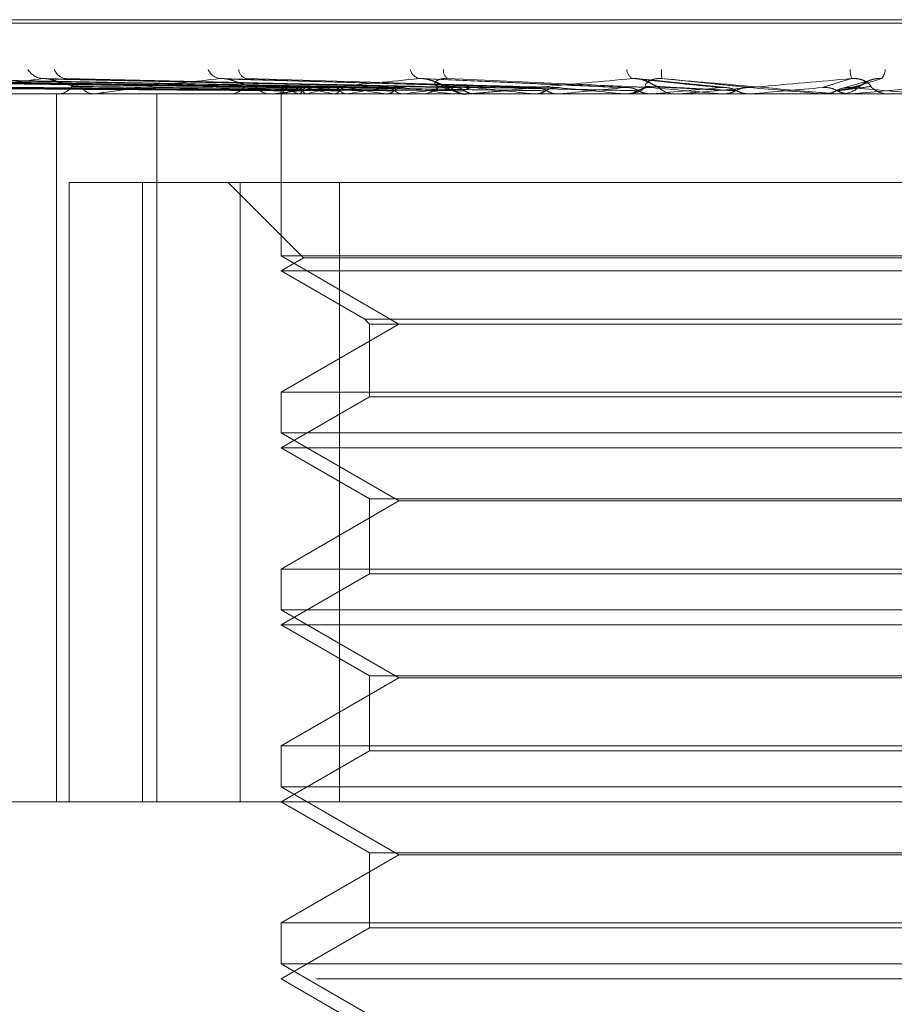
# Model space of a CAD drawing. Units: inches. Extents: x 0 to 23.4, y 0 to 16.5.
# Drawn here: x 7.2 to 7.3, y 12.7 to 12.8 of the extents above; entities that cross this region are included whole.
import ezdxf

# ---------------------------------------------------------------- set-up
doc = ezdxf.new("R2010")
doc.units = ezdxf.units.IN
doc.header["$MEASUREMENT"] = 0
doc.linetypes.add('HIDDEN', pattern=[0.07500000000000001, 0.05, -0.025])

msp = doc.modelspace()

# ---------------------------------------------------------------- linework, layer by layer
at = {"color": 7, "linetype": 'HIDDEN', "lineweight": 0}
for p, q in [((7.3370213746, 12.7767661164), (7.2309096061, 12.7767661164)), ((7.2309835895, 12.7766092897), (7.337095358, 12.7766092897)), ((7.2604535312, 12.7737422729), (7.2327273749, 12.7741283436)), ((7.2605331888, 12.773742433), (7.2327943134, 12.7741286353)), ((7.261225591, 12.773742105), (7.2345142633, 12.7741280382)), ((7.2614616866, 12.7737425972), (7.2347126577, 12.774128935)), ((7.2628215336, 12.7737419147), (7.2380904711, 12.7741276925)), ((7.2632055403, 12.7737427789), (7.238413145, 12.7741292672)), ((7.2651838519, 12.7737416794), (7.2433269304, 12.7741272655)), ((7.2657019046, 12.7737429974), (7.2437622085, 12.7741296677)), ((7.2682275512, 12.7737413545), (7.2500347923, 12.7741266771)), ((7.2758114718, 12.7737477635), (7.2666033067, 12.7741499789)), ((7.2802138274, 12.7737436698), (7.2762048135, 12.7741446756)), ((7.2718435635, 12.7737408315), (7.2579726265, 12.7741257311)), ((7.2866184612, 12.7740785127), (7.2853968584, 12.7737173974)), ((7.2857683885, 12.7734641779), (7.2889440954, 12.7737441939)), ((7.310373415, 12.7734596834), (7.2174936754, 12.7734596834)), ((7.2455191591, 12.7734641779), (7.2599264641, 12.7734641779)), ((7.2503613033, 12.7734596834), (7.2504558812, 12.7734596834)), ((7.2503763081, 12.7419636204), (7.2503763081, 12.7734596834)), ((7.2521764787, 12.7734596834), (7.2520780975, 12.7734596834)), ((7.2522559397, 12.7734641779), (7.2686558342, 12.7734641779)), ((7.2548466393, 12.7419636204), (7.2548466393, 12.7734596834)), ((7.2579696749, 12.7734596834), (7.2580787804, 12.7734596834)), ((7.2600497131, 12.7734596834), (7.2599377037, 12.7734596834)), ((7.260140123, 12.7734641779), (7.2727527503, 12.7734641779)), ((7.2603808789, 12.7736045338), (7.2603799907, 12.7734596834)), ((7.2603804348, 12.7734596834), (7.2603804348, 12.7662512578)), ((7.2604349853, 12.7734641779), (7.2604385333, 12.7734608076)), ((7.2605572405, 12.7734641779), (7.2605510161, 12.7734608076)), ((7.2611645208, 12.7734641779), (7.2611777129, 12.7734608076)), ((7.2615268678, 12.7734641779), (7.261511096, 12.7734608076)), ((7.2627194798, 12.7734641779), (7.2627418392, 12.7734608076)), ((7.2633088224, 12.7734641779), (7.2632840732, 12.7734608076)), ((7.2650436618, 12.7734641779), (7.2650743806, 12.7734608076)), ((7.2658386998, 12.7734641779), (7.2658058677, 12.7734608076)), ((7.26651894, 12.7734596834), (7.2666386297, 12.7734596834)), ((7.2680530651, 12.7734641779), (7.2680910328, 12.7734608076)), ((7.268788663, 12.7734596834), (7.2686670737, 12.7734596834)), ((7.2688867541, 12.7734641779), (7.2768870316, 12.7734641779)), ((7.2690250636, 12.7734641779), (7.2689853352, 12.7734608076)), ((7.2716389218, 12.7734641779), (7.2716827663, 12.7734608076)), ((7.2727527503, 12.7734641779), (7.2727075615, 12.7734608076)), ((7.2743479233, 12.7734641779), (7.2756716299, 12.7734641779)), ((7.2755986127, 12.7734641779), (7.2779394658, 12.7734641779)), ((7.2756716299, 12.7734641779), (7.2757197664, 12.7734608076)), ((7.2757001058, 12.7734596834), (7.2758260539, 12.7734596834)), ((7.2768870316, 12.7734641779), (7.2768380157, 12.7734608076)), ((7.2768380157, 12.7734608076), (7.2768380625, 12.7734596834)), ((7.27807748, 12.7734596834), (7.2779507054, 12.7734596834)), ((7.278179707, 12.7734641779), (7.2812784839, 12.7734641779)), ((7.2800054366, 12.7734641779), (7.2800561254, 12.7734608076)), ((7.2812784839, 12.7734641779), (7.2812274124, 12.7734608076)), ((7.2812274124, 12.7734608076), (7.2812274612, 12.7734596834)), ((7.2850784274, 12.7734641779), (7.284483707, 12.7734641779)), ((7.284483707, 12.7734641779), (7.284535116, 12.7734608076)), ((7.284535067, 12.7734596834), (7.284535116, 12.7734608076)), ((7.2851813411, 12.7734596834), (7.2853089954, 12.7734596834)), ((7.2857683885, 12.7734641779), (7.2857171073, 12.7734608076)), ((7.2857171563, 12.7734596834), (7.2857171073, 12.7734608076)), ((7.2876831102, 12.7734641779), (7.2857683885, 12.7734641779)), ((7.2875804419, 12.7734596834), (7.287453064, 12.7734596834)), ((7.2509513, 12.7419636204), (7.2509513, 12.7695226755)), ((7.2509513, 12.7695226755), (7.258559711, 12.7695226755)), ((7.2542164581, 12.7695226755), (7.2542164581, 12.7419636204)), ((7.2580182301, 12.7695226755), (7.26137882, 12.7661620856)), ((7.258559711, 12.7419636204), (7.258559711, 12.7695226755)), ((7.258559711, 12.7695226755), (7.3050301111, 12.7695226755)), ((7.262974853, 12.7695226755), (7.262974853, 12.7419636204)), ((7.3076245293, 12.7662512578), (7.2603804348, 12.7662512578)), ((7.2603804348, 12.7662512578), (7.2656247293, 12.763223463)), ((7.26137882, 12.7661620856), (7.2603804348, 12.7655856677)), ((7.282416781, 12.7661620856), (7.26137882, 12.7661620856)), ((7.3066261441, 12.7661620856), (7.282416781, 12.7661620856)), ((7.2823468038, 12.7655856677), (7.2603804348, 12.7655856677)), ((7.2603804348, 12.7655856677), (7.2641064591, 12.7634344466)), ((7.3076245293, 12.7655856677), (7.2823468038, 12.7655856677)), ((7.2656247293, 12.763223463), (7.2603804348, 12.7601956681)), ((7.2641064591, 12.7634344466), (7.303898505, 12.7634344466)), ((7.2641064591, 12.7634344466), (7.2643174427, 12.763223463)), ((7.2643174427, 12.763223463), (7.3036875214, 12.763223463)), ((7.2643174427, 12.763223463), (7.2643174427, 12.7599846845)), ((7.2603804348, 12.7601956681), (7.3075664343, 12.7601956681)), ((7.2603804348, 12.7601956681), (7.2603804348, 12.7583772421)), ((7.2643174427, 12.7599846845), (7.2603804348, 12.7577116519)), ((7.2826227502, 12.7599846845), (7.2643174427, 12.7599846845)), ((7.3036875214, 12.7599846845), (7.2826227502, 12.7599846845)), ((7.3076245293, 12.7583772421), (7.2603804348, 12.7583772421)), ((7.2603804348, 12.7583772421), (7.2656247293, 12.7553494472)), ((7.2823468038, 12.7577116519), (7.2603804348, 12.7577116519)), ((7.2603804348, 12.7577116519), (7.2643174427, 12.7554386194)), ((7.3076245293, 12.7577116519), (7.2823468038, 12.7577116519)), ((7.2656247293, 12.7553494472), (7.2603804348, 12.7523216524)), ((7.2643174427, 12.7554386194), (7.3036875214, 12.7554386194)), ((7.2643174427, 12.7554386194), (7.2643174427, 12.7521106687)), ((7.3023802348, 12.7553494472), (7.2656247293, 12.7553494472)), ((7.2603804348, 12.7523216524), (7.3075664343, 12.7523216524)), ((7.2603804348, 12.7523216524), (7.2603804348, 12.7505032263)), ((7.2643174427, 12.7521106687), (7.2603804348, 12.7498376362)), ((7.2826227502, 12.7521106687), (7.2643174427, 12.7521106687)), ((7.3036875214, 12.7521106687), (7.2826227502, 12.7521106687)), ((7.3076245293, 12.7505032263), (7.2603804348, 12.7505032263)), ((7.2603804348, 12.7505032263), (7.2656247293, 12.7474754315)), ((7.2823468038, 12.7498376362), (7.2603804348, 12.7498376362)), ((7.2603804348, 12.7498376362), (7.2643174427, 12.7475646036)), ((7.3076245293, 12.7498376362), (7.2823468038, 12.7498376362)), ((7.2656247293, 12.7474754315), (7.2603804348, 12.7444476366)), ((7.2643174427, 12.7475646036), (7.3036875214, 12.7475646036)), ((7.2643174427, 12.7475646036), (7.2643174427, 12.744236653)), ((7.3023802348, 12.7474754315), (7.2656247293, 12.7474754315)), ((7.2603804348, 12.7444476366), (7.3075664343, 12.7444476366)), ((7.2603804348, 12.7444476366), (7.2603804348, 12.7426292106)), ((7.2643174427, 12.744236653), (7.2603804348, 12.7419636204)), ((7.2826227502, 12.744236653), (7.2643174427, 12.744236653)), ((7.3036875214, 12.744236653), (7.2826227502, 12.744236653)), ((7.3076245293, 12.7426292106), (7.2603804348, 12.7426292106)), ((7.2603804348, 12.7426292106), (7.2656247293, 12.7396014157)), ((7.2139237419, 12.7419636204), (7.3228138546, 12.7419636204)), ((7.2603804348, 12.7419636204), (7.2643174427, 12.7396905879)), ((7.2656247293, 12.7396014157), (7.2603804348, 12.7365736209)), ((7.2643174427, 12.7396905879), (7.3036875214, 12.7396905879)), ((7.2643174427, 12.7396905879), (7.2643174427, 12.7363626372)), ((7.3023802348, 12.7396014157), (7.2656247293, 12.7396014157)), ((7.2603804348, 12.7365736209), (7.3075664343, 12.7365736209)), ((7.2603804348, 12.7365736209), (7.2603804348, 12.7347551948)), ((7.2643174427, 12.7363626372), (7.2603804348, 12.7340896047)), ((7.2826227502, 12.7363626372), (7.2643174427, 12.7363626372)), ((7.3036875214, 12.7363626372), (7.2826227502, 12.7363626372)), ((7.3076245293, 12.7347551948), (7.2603804348, 12.7347551948)), ((7.2603804348, 12.7347551948), (7.2656247293, 12.7317274)), ((7.361955238, 12.7340896047), (7.2060497262, 12.7340896047)), ((7.2603804348, 12.7340896047), (7.2643174427, 12.7318165721))]:
    msp.add_line(p, q, dxfattribs=at)
at = {"color": 7, "linetype": 'HIDDEN', "lineweight": 0, "flags": 128}
for points in [[(7.2812788143, 12.7737441939), (7.2816778741, 12.7737093749), (7.2820776102, 12.7736744833), (7.2824779063, 12.7736395293), (7.282878646, 12.7736045229), (7.2832797126, 12.7735694743), (7.2836809894, 12.7735343938), (7.2840823598, 12.7734992916), (7.284483707, 12.7734641779)], [(7.2523766673, 12.7734596834), (7.2526138556, 12.7734596837), (7.2539835013, 12.7734596951), (7.2546650352, 12.7734597199)]]:
    msp.add_lwpolyline(points, dxfattribs=at)
at = {"color": 7, "linetype": 'HIDDEN', "lineweight": 0}
for centre, radius, start, end in [((7.2498322071, 12.7749829029), 0.0008413781096829, 211.2205532919, 265.9572876068), ((7.2508501424, 12.7747200371), 0.0005803344341943, 197.3695085849, 263.340446998), ((7.2577669757, 12.7748266273), 0.0006892588808019, 203.9538023935, 262.2782678528), ((7.2589516911, 12.7745878418), 0.0004601477209848, 185.1186310595, 254.882493973), ((7.2666772353, 12.7746854112), 0.0005621278726597, 194.276646311, 254.541743242), ((7.268037796, 12.7744935872), 0.0004286595697861, 172.8706293381, 234.7286122324), ((7.2762986315, 12.7745850472), 0.0005262996334254, 184.1687580704, 237.0073674429), ((7.2785868388, 12.7743791962), 0.0012740086776038, 172.4410057939, 190.6559279939), ((7.287337029, 12.7746330981), 0.0016269306858353, 183.0410128664, 197.5093159274), ((7.2866336376, 12.774564356), 0.0006433357192303, 319.1565890718, 358.4352060285), ((7.2504268877, 12.7742409927), 0.0007818470687581, 272.1252055425, 325.0339070559), ((7.2521039843, 12.7742726162), 0.0008133448632699, 216.1413050266, 268.1761038576), ((7.2580638092, 12.7744029852), 0.0009434205903492, 270.9092647175, 319.7105369867), ((7.2599506631, 12.7744306536), 0.0009710566563319, 221.0516473354, 269.235328993), ((7.260591247, 12.7736032424), 0.0002091808897526, 137.6369618589, 221.6673704337), ((7.2618658246, 12.7714206721), 0.0024265836156416, 106.758616805, 122.6339668295), ((7.261883923, 12.7758147655), 0.0024582110982186, 237.384680367, 252.9831615464), ((7.2656871029, 12.7584093718), 0.0156190506278199, 100.9472476728, 105.4475695902), ((7.2658744832, 12.7895553907), 0.0163975966769306, 254.6309411817, 258.9067445364), ((7.2721568612, 12.7241273584), 0.0501239417942203, 98.1570172661, 100.1673113181), ((7.2728836637, 12.8274975104), 0.0545991451626535, 259.9017024307, 261.7442449423), ((7.2816149385, 12.6575501202), 0.1169827272592736, 96.6567797164, 97.750498802), ((7.2836850076, 12.9058877175), 0.1333429843352033, 262.3091976649, 263.2676726839), ((7.2666325468, 12.7745349142), 0.0010752479400937, 270.3241372401, 316.3647137956), ((7.2686719612, 12.7745546635), 0.0010949910149445, 224.079784943, 269.7442613994), ((7.2949937427, 12.5433295058), 0.2315952063125941, 95.7875378969, 96.4380925995), ((7.3003485931, 13.0536663155), 0.2816691022411856, 263.6153544766, 264.1498566053), ((7.315008863, 12.3482734406), 0.4272853170299338, 95.2822453688, 95.6755070073), ((7.3297918179, 13.352774651), 0.5818329820371028, 264.3741560345, 264.6628200046), ((7.2758248019, 12.7746178789), 0.0011581961054928, 270.0619356529, 314.5795431166), ((7.3517675731, 11.9570188331), 0.8198720000367582, 95.0214261732, 95.2402401397), ((7.4114882504, 14.2549204578), 1.487279543192061, 264.8075589088, 264.9281506478), ((7.2779514615, 12.7746268798), 0.0011671966616107, 225.6018914228, 269.9628821061), ((7.4827499553, 10.485910483), 2.296408644159719, 94.9529466511, 95.0332179142), ((7.2853089527, 12.7746399934), 0.0011803100152974, 270.002076058, 314.1377228581), ((7.1782367581, 11.5358710698), 1.242534878382878, 84.8882611583, 85.0352898053), ((7.287453271, 12.7746369565), 0.0011772731160697, 225.8023861768, 269.9899238081), ((7.2521764381, 12.774165075), 0.0007053916095328, 270.0032990478, 276.4713030036), ((7.2600496929, 12.7743716736), 0.0009119901852105, 270.0012686909, 275.6906176353), ((7.2687886555, 12.7745325098), 0.0010728263297799, 270.0003999423, 275.2464191266), ((7.2780774789, 12.7746245414), 0.0011648579945872, 270.0000530273, 275.0347649982), ((7.2875804415, 12.7746345838), 0.0011749003370412, 270.0000199867, 275.0131879511)]:
    msp.add_arc(centre, radius, start, end, dxfattribs=at)
for points, knots in [([(7.260436685245391, 12.77374419387912), (7.259652507974034, 12.77375514129909), (7.255731616167313, 12.77380987847502), (7.246475345886752, 12.77394144151065), (7.238007097795792, 12.77406548666654), (7.232673244870893, 12.77414361836633)], [0, 0, 0, 0, 0.0846963374235446, 0.4234822757478237, 0.9999999999999999, 0.9999999999999999, 0.9999999999999999, 0.9999999999999999]), ([(7.260558957019743, 12.77374419387912), (7.259775639055026, 12.77375514129909), (7.255859043787467, 12.77380987847502), (7.246607838216324, 12.77394144151065), (7.238136238012562, 12.77406548666654), (7.232800273709196, 12.77414361836633)], [0, 0, 0, 0, 0.0846963374234864, 0.4234822757477952, 1, 1, 1, 1]), ([(7.261166142767997, 12.77374419387912), (7.260409448399744, 12.77375514129909), (7.256625971299538, 12.77380987847502), (7.247699182034482, 12.77394144151065), (7.239540350606134, 12.77406548666654), (7.234401388401626, 12.77414361836633)], [0, 0, 0, 0, 0.0846963374235247, 0.423482275747777, 1, 1, 1, 1]), ([(7.261528538870557, 12.77374419387912), (7.260774391364638, 12.77375514129909), (7.257003648593803, 12.77380987847502), (7.248091870405196, 12.77394144151065), (7.239923103792535, 12.77406548666654), (7.234777883763345, 12.77414361836633)], [0, 0, 0, 0, 0.084696337423542, 0.4234822757477594, 0.9999999999999999, 0.9999999999999999, 0.9999999999999999, 0.9999999999999999]), ([(7.262720965092111, 12.77374419387912), (7.262019102532979, 12.77375514129909), (7.258509784859444, 12.77380987847502), (7.250235114032451, 12.77394144151065), (7.242680580692167, 12.77406548666654), (7.237922244691557, 12.77414361836633)], [0, 0, 0, 0, 0.0846963374234194, 0.4234822757478146, 0.9999999999999999, 0.9999999999999999, 0.9999999999999999, 0.9999999999999999]), ([(7.263310387583518, 12.77374419387912), (7.262612667392172, 12.77375514129909), (7.25912406158637, 12.77380987847502), (7.250873805663454, 12.77394144151065), (7.243303113150787, 12.77406548666654), (7.238534599053368, 12.77414361836633)], [0, 0, 0, 0, 0.0846963374235751, 0.4234822757477553, 1, 1, 1, 1]), ([(7.265044956887897, 12.77374419387912), (7.264423293279455, 12.77375514129909), (7.26131497091675, 12.77380987847502), (7.253991486690952, 12.77394144151064), (7.247314291956791, 12.77406548666654), (7.243108560820865, 12.77414361836633)], [0, 0, 0, 0, 0.0846963374235195, 0.4234822757477824, 1, 1, 1, 1]), ([(7.265840102503585, 12.77374419387912), (7.265224027052422, 12.77375514129909), (7.262143645514953, 12.77380987847502), (7.254853097602599, 12.77394144151065), (7.248154103742587, 12.77406548666654), (7.243934642100663, 12.77414361836633)], [0, 0, 0, 0, 0.0846963374234938, 0.4234822757477683, 1, 1, 1, 1]), ([(7.249772889811823, 12.77414361836633), (7.24883559280708, 12.77402075272229), (7.247263012440255, 12.77381461091388), (7.245859007988781, 12.77359119285229), (7.245443288075516, 12.77349036286334), (7.245436143752894, 12.77347071754427), (7.245465998722698, 12.77346504944041), (7.245502840672041, 12.7734644454162), (7.245519159120544, 12.77346417787504)], [0, 0, 0, 0, 0.527318879874206, 0.8847263069757199, 0.9590362595961701, 0.9800473728111357, 0.9911623590751771, 1, 1, 1, 1]), ([(7.250034664454646, 12.77412535087522), (7.249975978503182, 12.7741355610757), (7.249876393826941, 12.7741528868493), (7.249803022782639, 12.77414631668607), (7.249772889811777, 12.77414361836633)], [0, 0, 0, 0, 0.5893070468255645, 1, 1, 1, 1]), ([(7.268054123036747, 12.77374419387912), (7.267535126921533, 12.77375514129909), (7.264940142738503, 12.77380987847502), (7.258832534914968, 12.77394144151064), (7.253274010001889, 12.77406548666654), (7.249772889811823, 12.77414361836633)], [0, 0, 0, 0, 0.0846963374235353, 0.4234822757477474, 1, 1, 1, 1]), ([(7.269026253142432, 12.77374419387912), (7.268514089003425, 12.77375514129909), (7.265953264748904, 12.77380987847502), (7.259885924244014, 12.77394144151065), (7.254300748128812, 12.77406548666654), (7.25078284127982, 12.77414361836633)], [0, 0, 0, 0, 0.0846963374234994, 0.4234822757477591, 1, 1, 1, 1]), ([(7.257674365450958, 12.77414361836633), (7.256555820919493, 12.77402075272229), (7.254679146652213, 12.77381461091388), (7.252893079489192, 12.77359119285229), (7.252266855928985, 12.77349036286334), (7.252205793643301, 12.77347071754427), (7.252214515399895, 12.77346504944041), (7.252243223816979, 12.7734644454162), (7.252255939670351, 12.77346417787504)], [0, 0, 0, 0, 0.5273188798739863, 0.8847263069756538, 0.9590362595960351, 0.9800473728107558, 0.9911623590751355, 1, 1, 1, 1]), ([(7.257972524360435, 12.77412477621143), (7.257907966471376, 12.77413527868748), (7.257799546353816, 12.77415291680584), (7.257710421589462, 12.77414629661689), (7.257674365450924, 12.77414361836633)], [0, 0, 0, 0, 0.5954419761876059, 1, 1, 1, 1]), ([(7.271639704433734, 12.77374419387912), (7.271242133683586, 12.77375514129909), (7.269254277169773, 12.77380987847501), (7.264583290608462, 12.77394144151064), (7.260344335089415, 12.77406548666654), (7.257674365450958, 12.77414361836633)], [0, 0, 0, 0, 0.0846963374234791, 0.4234822757477845, 1, 1, 1, 1]), ([(7.272753683714539, 12.77374419387912), (7.272363941834102, 12.77375514129909), (7.270415229723254, 12.77380987847502), (7.265790386119973, 12.77394144151065), (7.261520890566417, 12.77406548666655), (7.258831684829699, 12.77414361836633)], [0, 0, 0, 0, 0.0846963374234737, 0.4234822757477595, 0.9999999999999999, 0.9999999999999999, 0.9999999999999999, 0.9999999999999999]), ([(7.266527407821581, 12.77414361836633), (7.265268042877103, 12.77402075272229), (7.263155102607019, 12.77381461091388), (7.261051525853251, 12.77359119285229), (7.260237431997201, 12.77349036286334), (7.260124658698545, 12.77347071754427), (7.260111932014926, 12.77346504944041), (7.260131469302759, 12.7734644454162), (7.260140122976927, 12.77346417787504)], [0, 0, 0, 0, 0.527318879874063, 0.8847263069755162, 0.9590362595961124, 0.9800473728109492, 0.9911623590752802, 1, 1, 1, 1]), ([(7.267885350540251, 12.77379292275591), (7.267778562898943, 12.77381266405816), (7.26763316783376, 12.77383954252361), (7.267318460759485, 12.77397544657071), (7.267091786177555, 12.77406467058265), (7.266857178577426, 12.77412831888605), (7.266671020736895, 12.7741522871321), (7.266568000441767, 12.77414606861891), (7.266527407821559, 12.77414361836633)], [0, 0, 0, 0, 0.4235571565785319, 0.576687710631967, 0.7311347586954305, 0.8323151788316314, 0.9339279095250129, 1, 1, 1, 1]), ([(7.275672108825035, 12.77374419387912), (7.275410332682722, 12.77375514129909), (7.274101450151839, 12.77380987847501), (7.271035906477217, 12.77394144151064), (7.268269727249155, 12.77406548666654), (7.266527407821581, 12.77414361836633)], [0, 0, 0, 0, 0.0846963374234646, 0.4234822757477786, 1, 1, 1, 1]), ([(7.266573763698434, 12.77414311209471), (7.266595879631489, 12.77414509659723), (7.266659478836117, 12.77415080346845), (7.266757478230959, 12.77414533652286), (7.266825350977403, 12.77412731238124), (7.266830805069548, 12.77412586400418)], [0, 0, 0, 0, 0.3289887497987396, 0.9460791351375456, 1, 1, 1, 1]), ([(7.267410754246069, 12.77379292275592), (7.267326309930939, 12.77381266405816), (7.267211336076733, 12.77383954252361), (7.267230618452226, 12.77397544657072), (7.267316719212004, 12.77406467058266), (7.267472659116924, 12.77412831888606), (7.267633909494318, 12.77415228713211), (7.267746071777124, 12.77414606861892), (7.267790266573323, 12.77414361836633)], [0, 0, 0, 0, 0.4235571565783085, 0.5766877106320452, 0.7311347586954539, 0.8323151788314125, 0.9339279095258067, 1, 1, 1, 1]), ([(7.276887675167306, 12.77374419387912), (7.27663444183246, 12.77375514129909), (7.275368273398288, 12.77380987847502), (7.272353080594351, 12.77394144151065), (7.269553576295813, 12.77406548666654), (7.26779026657335, 12.77414361836633)], [0, 0, 0, 0, 0.0846963374234623, 0.423482275747765, 1, 1, 1, 1]), ([(7.276012044906036, 12.77414361836633), (7.27465737627888, 12.77402075272229), (7.272384537172559, 12.77381461091388), (7.270039479572772, 12.77359119285229), (7.269066938893905, 12.77349036286334), (7.268906530503133, 12.77347071754427), (7.2688728153548, 12.77346504944041), (7.268882475384896, 12.7734644454162), (7.26888675411353, 12.77346417787504)], [0, 0, 0, 0, 0.5273188798740479, 0.8847263069757347, 0.9590362595959454, 0.9800473728110396, 0.9911623590753103, 1, 1, 1, 1]), ([(7.277134844322275, 12.77379292275591), (7.277081538071849, 12.77381266405816), (7.277008959769151, 12.77383954252361), (7.276769771558895, 12.77397544657071), (7.276575383086271, 12.77406467058265), (7.276353732590716, 12.77412831888605), (7.276166370929857, 12.7741522871321), (7.276055665618406, 12.77414606861891), (7.276012044906028, 12.77414361836633)], [0, 0, 0, 0, 0.4235571565789129, 0.5766877106332923, 0.7311347586959328, 0.8323151788322142, 0.9339279095241871, 1, 1, 1, 1]), ([(7.280005594609621, 12.77374419387912), (7.279889074346976, 12.77375514129909), (7.279306472223949, 12.77380987847501), (7.277957168171619, 12.77394144151064), (7.276763742159047, 12.77406548666654), (7.276012044906036, 12.77414361836633)], [0, 0, 0, 0, 0.0846963374235182, 0.4234822757477525, 1, 1, 1, 1]), ([(7.276637738310386, 12.77379292275592), (7.276607835111997, 12.77381266405816), (7.276567120873667, 12.77383954252361), (7.276677762962175, 12.77397544657071), (7.276810984512299, 12.77406467058266), (7.276998404873524, 12.77412831888606), (7.277174928720883, 12.77415228713211), (7.277289611922691, 12.77414606861892), (7.277334800025185, 12.77414361836633)], [0, 0, 0, 0, 0.4235571565779664, 0.5766877106327808, 0.7311347586960314, 0.8323151788329403, 0.9339279095262965, 1, 1, 1, 1]), ([(7.281278814278619, 12.77374419387912), (7.281171242001879, 12.77375514129909), (7.280633379870563, 12.77380987847502), (7.27933681478992, 12.77394144151065), (7.278108483125781, 12.77406548666654), (7.277334800025199, 12.77414361836633)], [0, 0, 0, 0, 0.0846963374235286, 0.4234822757477913, 1, 1, 1, 1]), ([(7.277334800025199, 12.77414361836633), (7.278740027178179, 12.77402075272229), (7.281097692486533, 12.77381461091388), (7.283644156746149, 12.7735911928523), (7.284787014166557, 12.77349036286335), (7.285007522461379, 12.77347071754428), (7.285070209785173, 12.77346504944042), (7.285075904902627, 12.77346444541621), (7.285078427447782, 12.77346417787504)], [0, 0, 0, 0, 0.5273188798739873, 0.8847263069758692, 0.9590362595960327, 0.9800473728111004, 0.991162359075166, 1, 1, 1, 1]), ([(7.285785477208113, 12.77414361836633), (7.284384466152018, 12.77402075272229), (7.282033874536586, 12.77381461091388), (7.279532092582424, 12.77359119285229), (7.278436255234808, 12.77349036286334), (7.278234009329104, 12.77347071754427), (7.278180524269357, 12.77346504944041), (7.27817995790306, 12.7734644454162), (7.278179707041761, 12.77346417787504)], [0, 0, 0, 0, 0.5273188798744117, 0.8847263069757617, 0.9590362595960491, 0.9800473728109954, 0.9911623590750805, 1, 1, 1, 1]), ([(7.284483538320444, 12.77374419387912), (7.284516485283352, 12.77375514129909), (7.284681220326866, 12.77380987847501), (7.28509692326085, 12.77394144151064), (7.28551938398931, 12.77406548666654), (7.285785477208113, 12.77414361836633)], [0, 0, 0, 0, 0.0846963374234638, 0.4234822757477196, 1, 1, 1, 1]), ([(7.285768393839994, 12.77374419387912), (7.285810370563718, 12.77375514129909), (7.286020254474066, 12.77380987847502), (7.286489178356899, 12.77394144151065), (7.286876414433889, 12.77406548666654), (7.287120320878258, 12.77414361836633)], [0, 0, 0, 0, 0.0846963374234738, 0.4234822757478042, 1, 1, 1, 1]), ([(7.286632552425588, 12.77379292275591), (7.286634654192821, 12.77381266405816), (7.286637515821567, 12.77383954252361), (7.286482491360458, 12.77397544657071), (7.286327414703017, 12.77406467058265), (7.286126732338441, 12.77412831888605), (7.28594493859584, 12.7741522871321), (7.285830549446465, 12.77414606861891), (7.285785477208116, 12.77414361836633)], [0, 0, 0, 0, 0.4235571565783779, 0.576687710631795, 0.7311347586946184, 0.8323151788316127, 0.9339279095242886, 1, 1, 1, 1]), ([(7.286130903402466, 12.77379292275592), (7.286156622100314, 12.77381266405816), (7.286191638996504, 12.77383954252361), (7.286389641904689, 12.77397544657072), (7.286565169271226, 12.77406467058266), (7.286777296228582, 12.77412831888606), (7.286962713514137, 12.77415228713211), (7.287075772685229, 12.77414606861892), (7.287120320878259, 12.77414361836633)], [0, 0, 0, 0, 0.4235571565785545, 0.5766877106323796, 0.7311347586954591, 0.8323151788332936, 0.9339279095256716, 1, 1, 1, 1]), ([(7.260484712923793, 12.77360421912006), (7.259700411355781, 12.77360969419758), (7.255778902646901, 12.77363706959122), (7.247018551146444, 12.77369930786441), (7.239041186612227, 12.77375757571978), (7.234201877008829, 12.77379292275587)], [0, 0, 0, 0, 0.0895371415801345, 0.447685807086759, 1, 1, 1, 1]), ([(7.260489351851168, 12.77360421912006), (7.259706054226722, 12.77360969419758), (7.255789565236785, 12.77363706959122), (7.247042249348584, 12.77369930786441), (7.239079848209339, 12.77375757571978), (7.234249615852022, 12.77379292275587)], [0, 0, 0, 0, 0.0895371415801944, 0.4476858070867157, 0.9999999999999999, 0.9999999999999999, 0.9999999999999999, 0.9999999999999999]), ([(7.261330067447946, 12.77360421912006), (7.260573108638513, 12.77360969419758), (7.256788313752822, 12.77363706959122), (7.248331548568207, 12.77369930786441), (7.24062754337811, 12.77375757571978), (7.235954061786391, 12.77379292275587)], [0, 0, 0, 0, 0.0895371415802457, 0.447685807086705, 0.9999999999999999, 0.9999999999999999, 0.9999999999999999, 0.9999999999999999]), ([(7.261343816567149, 12.77360421912006), (7.260589833303278, 12.77360969419758), (7.256819916148692, 12.77363706959122), (7.248401786659859, 12.77369930786441), (7.240742130838587, 12.77375757571978), (7.236095552909796, 12.77379292275587)], [0, 0, 0, 0, 0.089537141580148, 0.4476858070867228, 1, 1, 1, 1]), ([(7.262994862108574, 12.77360421912006), (7.262292604521331, 12.77360969419758), (7.258781315807184, 12.77363706959122), (7.25093378646607, 12.77369930786441), (7.243781583440249, 12.77375757571978), (7.239442841661575, 12.77379292275587)], [0, 0, 0, 0, 0.0895371415801461, 0.4476858070866964, 1, 1, 1, 1]), ([(7.263017224490616, 12.77360421912006), (7.262319806506961, 12.77360969419758), (7.258832715816116, 12.77363706959122), (7.251048025859594, 12.77369930786441), (7.243967955274721, 12.77375757571978), (7.239672971207342, 12.77379292275587)], [0, 0, 0, 0, 0.0895371415802197, 0.4476858070867696, 0.9999999999999999, 0.9999999999999999, 0.9999999999999999, 0.9999999999999999]), ([(7.26541892688906, 12.77360421912006), (7.264796751942924, 12.77360969419758), (7.261685876523023, 12.77363706959122), (7.254731213182338, 12.77369930786441), (7.248389311573033, 12.77375757571979), (7.244542123039764, 12.77379292275587)], [0, 0, 0, 0, 0.0895371415801362, 0.4476858070867161, 1, 1, 1, 1]), ([(7.26544909429919, 12.77360421912006), (7.264833448098785, 12.77360969419758), (7.261755216414773, 12.77363706959122), (7.254885324968409, 12.7736993078644), (7.248640731817813, 12.77375757571978), (7.244852573526512, 12.77379292275587)], [0, 0, 0, 0, 0.0895371415802307, 0.4476858070866904, 1, 1, 1, 1]), ([(7.251447155544122, 12.77379292275591), (7.251247088375946, 12.77381230001193), (7.250974690010351, 12.77383868281585), (7.250543730389684, 12.77397652525367), (7.250281931763754, 12.77406106817723), (7.250101801308904, 12.77411666627713), (7.250038644606919, 12.77412483601609), (7.250034664454646, 12.77412535087522)], [0, 0, 0, 0, 0.5047632291043246, 0.6872525855901671, 0.8713108395840566, 0.9918899746474239, 1, 1, 1, 1]), ([(7.268514649772405, 12.77360421912006), (7.26799504449099, 12.77360969419758), (7.265397017508318, 12.77363706959122), (7.259586579821388, 12.77369930786441), (7.254284192476418, 12.77375757571978), (7.2510676046059, 12.77379292275587)], [0, 0, 0, 0, 0.0895371415801354, 0.4476858070867062, 1, 1, 1, 1]), ([(7.268551531881816, 12.77360421912006), (7.268039908522396, 12.77360969419758), (7.265481791158533, 12.77363706959122), (7.25977499399852, 12.7736993078644), (7.254591574148791, 12.77375757571978), (7.251447155544167, 12.77379292275587)], [0, 0, 0, 0, 0.0895371415802247, 0.4476858070867714, 1, 1, 1, 1]), ([(7.259218371884126, 12.77379292275591), (7.259062141843271, 12.77381228562407), (7.258849429241931, 12.77383864883841), (7.258469622367623, 12.77397656788546), (7.258221161200847, 12.77406092580267), (7.258042842456575, 12.77411635322348), (7.257975317353775, 12.77412444165532), (7.257972524360435, 12.77412477621143)], [0, 0, 0, 0, 0.5062350584200808, 0.6892565320819821, 0.873851477968727, 0.9947822073956691, 1, 1, 1, 1]), ([(7.272170143267767, 12.77360421912006), (7.271771887539763, 12.77360969419758), (7.269780608458564, 12.77363706959122), (7.265324400782354, 12.77369930786441), (7.261253169795603, 12.77375757571979), (7.258783438454214, 12.77379292275587)], [0, 0, 0, 0, 0.0895371415801861, 0.4476858070867047, 1, 1, 1, 1]), ([(7.272212407060932, 12.77360421912006), (7.271823297943727, 12.77360969419758), (7.269877751926658, 12.77363706959121), (7.265540307571273, 12.77369930786441), (7.261605403321052, 12.77375757571978), (7.25921837188418, 12.77379292275587)], [0, 0, 0, 0, 0.0895371415801891, 0.4476858070867696, 1, 1, 1, 1]), ([(7.260489351851168, 12.77360421912006), (7.260485613351622, 12.7736256523736), (7.260471612424962, 12.77370592131768), (7.260452971824761, 12.77375507679096), (7.260440181332481, 12.77374653001164), (7.260436685245391, 12.77374419387912)], [0, 0, 0, 0, 0.2093091832017662, 0.7838766564341418, 1, 1, 1, 1]), ([(7.260533247868483, 12.77373234500868), (7.260535875534991, 12.7737383909878), (7.260543802869515, 12.77375663093524), (7.260552885200747, 12.77374917703901), (7.260558957019743, 12.77374419387912)], [0, 0, 0, 0, 0.3314691085504879, 1, 1, 1, 1]), ([(7.261343816567149, 12.77360421912006), (7.261332019764209, 12.7736256523736), (7.261287839961379, 12.77370592131767), (7.261225799622751, 12.77375507679096), (7.261178948744932, 12.77374653001164), (7.261166142767997, 12.77374419387912)], [0, 0, 0, 0, 0.2093091832049765, 0.7838766564360357, 1, 1, 1, 1]), ([(7.261330067447946, 12.77360421912006), (7.261342554780894, 12.7736256523736), (7.261389320664018, 12.77370592131768), (7.261457907770654, 12.77375507679097), (7.261513377155445, 12.77374653001164), (7.261528538870557, 12.77374419387912)], [0, 0, 0, 0, 0.2093091832030496, 0.7838766564355677, 1, 1, 1, 1]), ([(7.263017224490616, 12.77360421912006), (7.262997795751477, 12.7736256523736), (7.262925033845661, 12.77370592131767), (7.262821836068079, 12.77375507679097), (7.262742618117519, 12.77374653001164), (7.262720965092112, 12.77374419387912)], [0, 0, 0, 0, 0.2093091832044977, 0.7838766564361995, 1, 1, 1, 1]), ([(7.262994862108574, 12.77360421912006), (7.263014930526758, 12.7736256523736), (7.263090088072667, 12.77370592131768), (7.263199350511107, 12.77375507679096), (7.263286552297629, 12.77374653001164), (7.263310387583519, 12.77374419387912)], [0, 0, 0, 0, 0.2093091832032843, 0.7838766564339161, 1, 1, 1, 1]), ([(7.26544909429919, 12.77360421912006), (7.265422735829106, 12.7736256523736), (7.265324021625163, 12.77370592131768), (7.265183396245188, 12.77375507679097), (7.265074674365021, 12.77374653001164), (7.265044956887897, 12.77374419387912)], [0, 0, 0, 0, 0.2093091832037248, 0.7838766564363142, 1, 1, 1, 1]), ([(7.26541892688906, 12.77360421912006), (7.265445851067559, 12.7736256523736), (7.265546683886725, 12.77370592131768), (7.265692672627758, 12.77375507679096), (7.265808455116251, 12.77374653001164), (7.265840102503585, 12.77374419387912)], [0, 0, 0, 0, 0.2093091832046775, 0.7838766564344724, 1, 1, 1, 1]), ([(7.266830805069548, 12.77412586400418), (7.266897684855437, 12.77411030489178), (7.267049071798103, 12.77407508578296), (7.26731140310266, 12.77396314255869), (7.267682288045505, 12.77376631408836), (7.268070718617407, 12.77357428769611), (7.268480441716101, 12.77342366091967), (7.268679367585111, 12.77346174564408), (7.268684970909277, 12.77346281841083)], [0, 0, 0, 0, 0.0910148122481216, 0.2060182158172739, 0.3739801263873601, 0.7195532845686674, 0.9921004047099495, 1, 1, 1, 1]), ([(7.276253288315938, 12.77360421912006), (7.275990776140998, 12.77360969419758), (7.274678214975502, 12.77363706959122), (7.271737296265947, 12.77369930786441), (7.26904436653277, 12.77375757571979), (7.267410754246012, 12.77379292275587)], [0, 0, 0, 0, 0.0895371415801504, 0.4476858070866744, 1, 1, 1, 1]), ([(7.276299406269255, 12.77360421912006), (7.276046874811573, 12.77360969419758), (7.274784217243414, 12.77363706959121), (7.271972892232777, 12.77369930786441), (7.269428721273954, 12.77375757571978), (7.267885350540308, 12.77379292275587)], [0, 0, 0, 0, 0.0895371415801918, 0.447685807086727, 1, 1, 1, 1]), ([(7.268551531881815, 12.77360421912006), (7.268519196344571, 12.7736256523736), (7.268398097631028, 12.77370592131767), (7.268225127216287, 12.77375507679097), (7.268090830898536, 12.77374653001164), (7.268054123036747, 12.77374419387912)], [0, 0, 0, 0, 0.2093091832049294, 0.7838766564365407, 1, 1, 1, 1]), ([(7.268514649772405, 12.77360421912006), (7.268547456601258, 12.7736256523736), (7.268670320332874, 12.77370592131768), (7.268847758963036, 12.77375507679097), (7.268987937472692, 12.77374653001164), (7.269026253142432, 12.77374419387912)], [0, 0, 0, 0, 0.209309183202036, 0.7838766564321284, 1, 1, 1, 1]), ([(7.272212407060932, 12.77360421912006), (7.272175317617049, 12.77362633209483), (7.272059168654316, 12.77369558088405), (7.271929575864568, 12.77371564863403), (7.271841365489178, 12.77372930821928)], [0, 0, 0, 0, 0.3193265183876395, 1, 1, 1, 1]), ([(7.272170143267767, 12.77360421912006), (7.272207647022705, 12.7736256523736), (7.272348101051397, 12.77370592131768), (7.272550576476277, 12.77375507679097), (7.272710084590527, 12.77374653001164), (7.272753683714539, 12.77374419387912)], [0, 0, 0, 0, 0.2093091832061272, 0.7838766564360713, 1, 1, 1, 1]), ([(7.276299406269255, 12.77360421912006), (7.276258796456645, 12.7736256523736), (7.276106710037691, 12.77370592131767), (7.275888747442464, 12.77375507679096), (7.275718612603178, 12.77374653001163), (7.275672108825035, 12.77374419387912)], [0, 0, 0, 0, 0.2093091832020251, 0.7838766564328736, 1, 1, 1, 1]), ([(7.276253288315938, 12.77360421912006), (7.276294133513538, 12.7736256523736), (7.276447101464759, 12.77370592131768), (7.276667295694958, 12.77375507679097), (7.276840368374958, 12.77374653001164), (7.276887675167306, 12.77374419387912)], [0, 0, 0, 0, 0.2093091832049642, 0.7838766564349681, 1, 1, 1, 1]), ([(7.280616509416341, 12.77360421912006), (7.280499228668438, 12.77360969419758), (7.279912824798998, 12.77363706959122), (7.278593487520771, 12.77369930786441), (7.277376188538079, 12.77375757571979), (7.276637738310327, 12.77379292275587)], [0, 0, 0, 0, 0.08953714158014, 0.4476858070867279, 1, 1, 1, 1]), ([(7.280664814706818, 12.77360421912006), (7.280557988053505, 12.77360969419758), (7.280023854668606, 12.77363706959121), (7.278840257613415, 12.77369930786441), (7.277778772913219, 12.77375757571978), (7.277134844322331, 12.77379292275587)], [0, 0, 0, 0, 0.0895371415801293, 0.4476858070867396, 0.9999999999999999, 0.9999999999999999, 0.9999999999999999, 0.9999999999999999]), ([(7.280664814706818, 12.77360421912006), (7.280622206739871, 12.7736256523736), (7.280462637101518, 12.77370592131767), (7.280233653495201, 12.77375507679096), (7.280054549869511, 12.77374653001163), (7.280005594609621, 12.77374419387912)], [0, 0, 0, 0, 0.2093091832041806, 0.7838766564355026, 0.9999999999999999, 0.9999999999999999, 0.9999999999999999, 0.9999999999999999]), ([(7.280616509416341, 12.77360421912006), (7.280659219804742, 12.7736256523736), (7.280819173018179, 12.77370592131768), (7.281049127660507, 12.77375507679097), (7.281229509608669, 12.77374653001164), (7.281278814278619, 12.77374419387912)], [0, 0, 0, 0, 0.2093091832029441, 0.7838766564337145, 1, 1, 1, 1]), ([(7.285150855138728, 12.77360421912006), (7.285107788980385, 12.7736256523736), (7.284946503385121, 12.77370592131767), (7.284714774831853, 12.77375507679096), (7.284533175691439, 12.77374653001163), (7.284483538320444, 12.77374419387912)], [0, 0, 0, 0, 0.209309183202139, 0.7838766564328764, 1, 1, 1, 1]), ([(7.28510210839015, 12.77360421912006), (7.285134297901084, 12.77360969419758), (7.28529524549141, 12.77363706959122), (7.285645173931234, 12.77369930786441), (7.285947502055905, 12.77375757571979), (7.286130903402405, 12.77379292275587)], [0, 0, 0, 0, 0.0895371415802051, 0.4476858070867139, 0.9999999999999999, 0.9999999999999999, 0.9999999999999999, 0.9999999999999999]), ([(7.28510210839015, 12.77360421912006), (7.285145140304635, 12.7736256523736), (7.285306297654399, 12.77370592131768), (7.285537701548943, 12.77375507679097), (7.285718873291676, 12.77374653001164), (7.285768393839996, 12.77374419387912)], [0, 0, 0, 0, 0.2093091832019383, 0.7838766564313243, 1, 1, 1, 1]), ([(7.285150855138729, 12.77360421912006), (7.28519359428337, 12.77360969419757), (7.285407290053917, 12.77363706959122), (7.285894199235595, 12.7736993078644), (7.286353765616763, 12.77375757571978), (7.286632552425646, 12.77379292275587)], [0, 0, 0, 0, 0.0895371415801704, 0.4476858070866964, 0.9999999999999999, 0.9999999999999999, 0.9999999999999999, 0.9999999999999999]), ([(7.260544720688564, 12.77345995171825), (7.25976273075992, 12.77345990532969), (7.257167109254543, 12.77345975135437), (7.254571397813167, 12.77345971157216), (7.252757703395697, 12.77345968377525)], [0, 0, 0, 0, 0.3012727113804542, 1, 1, 1, 1]), ([(7.261181448704633, 12.77345995171825), (7.260421223706415, 12.77345990629576), (7.257896667072442, 12.77345975545667), (7.255295748191128, 12.77345968487983), (7.253455044537898, 12.77345968348208), (7.253378511287897, 12.77345968342397)], [0, 0, 0, 0, 0.2922709278850577, 0.9705738585822763, 1, 1, 1, 1]), ([(7.26150003610112, 12.77345995171825), (7.260749617686737, 12.77345990629576), (7.258257626775212, 12.77345975545667), (7.255689876047152, 12.77345968487984), (7.253872555247241, 12.77345968348208), (7.253796994215512, 12.77345968342397)], [0, 0, 0, 0, 0.29227092788541, 0.9705738585745182, 1, 1, 1, 1]), ([(7.262750479123781, 12.77345995171825), (7.262042804667344, 12.77345990629576), (7.259692757973434, 12.77345975545667), (7.257271761507762, 12.77345968487983), (7.25555842299086, 12.77345968348208), (7.255487185361265, 12.77345968342397)], [0, 0, 0, 0, 0.2922709278855979, 0.9705738585836474, 1, 1, 1, 1]), ([(7.263268648540178, 12.77345995171825), (7.262576924092689, 12.77345990629576), (7.260279844219106, 12.77345975545667), (7.257912794402766, 12.77345968487983), (7.256237487143976, 12.77345968348208), (7.256167830787819, 12.77345968342397)], [0, 0, 0, 0, 0.2922709278855747, 0.970573858585501, 1, 1, 1, 1]), ([(7.265087612300593, 12.77345995171825), (7.264458065584703, 12.77345990629576), (7.262367465641648, 12.77345975545667), (7.260213892709253, 12.77345968487983), (7.258689843849052, 12.77345968348208), (7.258626476553477, 12.77345968342397)], [0, 0, 0, 0, 0.2922709278857875, 0.9705738585746434, 1, 1, 1, 1]), ([(7.265786635744114, 12.77345995171825), (7.265178605987443, 12.77345990629576), (7.263159459603885, 12.77345975545668), (7.261078662043087, 12.77345968487982), (7.259605918298298, 12.77345968348208), (7.25954468418001, 12.77345968342397)], [0, 0, 0, 0, 0.2922709278854996, 0.9705738585744549, 1, 1, 1, 1]), ([(7.260437229890557, 12.77345995171825), (7.260447019382777, 12.77347269952823), (7.260461882348599, 12.77349205398092), (7.26047890294348, 12.7735756750626), (7.260484712923793, 12.77360421912006)], [0, 0, 0, 0, 0.6586499853051807, 1, 1, 1, 1]), ([(7.260544720688564, 12.77345995171825), (7.260530822240835, 12.77347269952823), (7.260509720824239, 12.77349205398093), (7.260494535396984, 12.7735756750626), (7.260489351851168, 12.77360421912006)], [0, 0, 0, 0, 0.6586499852835155, 1, 1, 1, 1]), ([(7.261181448704633, 12.77345995171825), (7.261214572319041, 12.77347269952823), (7.26126486248096, 12.77349205398092), (7.26131347392933, 12.7735756750626), (7.261330067447946, 12.77360421912006)], [0, 0, 0, 0, 0.6586499852882558, 1, 1, 1, 1]), ([(7.26150003610112, 12.77345995171825), (7.261462952039558, 12.77347269952823), (7.261406648900728, 12.77349205398092), (7.261359806292244, 12.7735756750626), (7.261343816567149, 12.77360421912006)], [0, 0, 0, 0, 0.6586499852862614, 1, 1, 1, 1]), ([(7.268108378152721, 12.77345995171825), (7.267579712636149, 12.77345990629576), (7.265824119173512, 12.77345975545667), (7.264015805505347, 12.77345968487983), (7.262736129404035, 12.77345968348208), (7.262682922701895, 12.77345968342397)], [0, 0, 0, 0, 0.2922709278857546, 0.9705738585745414, 1, 1, 1, 1]), ([(7.262750479123781, 12.77345995171825), (7.262805739686653, 12.77347269952823), (7.26288963942719, 12.77349205398092), (7.262968084784649, 12.7735756750626), (7.262994862108574, 12.77360421912006)], [0, 0, 0, 0, 0.6586499852849685, 1, 1, 1, 1]), ([(7.263268648540178, 12.77345995171825), (7.26320971917939, 12.77347269952823), (7.263120249260457, 12.77349205398093), (7.263043442484664, 12.7735756750626), (7.263017224490616, 12.77360421912006)], [0, 0, 0, 0, 0.6586499852853965, 1, 1, 1, 1]), ([(7.268962991094829, 12.77345995171825), (7.268460634292707, 12.77345990532969), (7.266793185555694, 12.77345975135437), (7.265125144549942, 12.77345971157216), (7.263959638780721, 12.77345968377525)], [0, 0, 0, 0, 0.3012727114013075, 1, 1, 1, 1]), ([(7.265087612300593, 12.77345995171825), (7.265163012551204, 12.77347269952823), (7.265277489515139, 12.77349205398093), (7.265382933562084, 12.7735756750626), (7.26541892688906, 12.77360421912006)], [0, 0, 0, 0, 0.6586499852857722, 1, 1, 1, 1]), ([(7.265786635744114, 12.77345995171825), (7.265707990944737, 12.77347269952823), (7.265588587921685, 12.77349205398093), (7.265484592975574, 12.7735756750626), (7.26544909429919, 12.77360421912006)], [0, 0, 0, 0, 0.658649985286166, 1, 1, 1, 1]), ([(7.271703598331732, 12.77345995171825), (7.271294921363393, 12.77345990629576), (7.269937786102131, 12.77345975545668), (7.268540088874286, 12.77345968487983), (7.267551036352292, 12.77345968348208), (7.267509913272106, 12.77345968342397)], [0, 0, 0, 0, 0.2922709278854934, 0.9705738585819305, 1, 1, 1, 1]), ([(7.268962991094829, 12.77345995171825), (7.26886747328482, 12.77347269952823), (7.268722452694002, 12.77349205398093), (7.268595028225883, 12.7735756750626), (7.268551531881816, 12.77360421912006)], [0, 0, 0, 0, 0.6586499852885687, 1, 1, 1, 1]), ([(7.272682912834031, 12.77345995171825), (7.27230438342082, 12.77345990532969), (7.271047948971524, 12.77345975135437), (7.269790840067037, 12.77345971157216), (7.268912463770704, 12.77345968377524)], [0, 0, 0, 0, 0.301272711380086, 1, 1, 1, 1]), ([(7.271703598331732, 12.77345995171825), (7.271810473066944, 12.77347269952823), (7.271972736389799, 12.77349205398093), (7.27211990668525, 12.7735756750626), (7.272170143267767, 12.77360421912006)], [0, 0, 0, 0, 0.6586499852881736, 1, 1, 1, 1]), ([(7.272682912834031, 12.77345995171825), (7.272573974275913, 12.77347269952823), (7.272408577539328, 12.77349205398093), (7.27226232900148, 12.7735756750626), (7.272212407060932, 12.77360421912006)], [0, 0, 0, 0, 0.6586499852836922, 1, 1, 1, 1]), ([(7.275743332213111, 12.77345995171825), (7.275469414443764, 12.77345990629576), (7.274559787789308, 12.77345975545667), (7.273623223411212, 12.77345968487983), (7.272960541413013, 12.77345968348208), (7.272932988250414, 12.77345968342397)], [0, 0, 0, 0, 0.2922709278857912, 0.9705738585739534, 1, 1, 1, 1]), ([(7.276811953297902, 12.77345995171824), (7.276570932312847, 12.77345990532968), (7.275770922966007, 12.77345975135437), (7.274970181354087, 12.77345971157216), (7.274410681338709, 12.77345968377525)], [0, 0, 0, 0, 0.3012727113844957, 1, 1, 1, 1]), ([(7.275743332213111, 12.77345995171825), (7.2758604041753, 12.77347269952823), (7.27603814951016, 12.77349205398093), (7.276198539269296, 12.7735756750626), (7.276253288315938, 12.77360421912006)], [0, 0, 0, 0, 0.6586499852825736, 1, 1, 1, 1]), ([(7.276811953297901, 12.77345995171824), (7.276693531315003, 12.77347269952823), (7.276513736301651, 12.77349205398092), (7.276353949497279, 12.7735756750626), (7.276299406269255, 12.77360421912006)], [0, 0, 0, 0, 0.6586499852863572, 1, 1, 1, 1]), ([(7.280081573288958, 12.77345995171825), (7.279952314820052, 12.77345990629576), (7.279523073048284, 12.77345975545667), (7.279081491409679, 12.77345968487983), (7.278769130977228, 12.77345968348209), (7.278756143574816, 12.77345968342397)], [0, 0, 0, 0, 0.2922709278852699, 0.9705738585833836, 1, 1, 1, 1]), ([(7.280081573288958, 12.77345995171825), (7.280204611192384, 12.77347269952823), (7.280391414359735, 12.77349205398093), (7.28055922667877, 12.7735756750626), (7.280616509416341, 12.77360421912006)], [0, 0, 0, 0, 0.6586499852845725, 1, 1, 1, 1]), ([(7.281200878205975, 12.77345995171824), (7.281106076775447, 12.77345990532968), (7.280791406953278, 12.77345975135437), (7.280475973522111, 12.77345971157216), (7.280255571576023, 12.77345968377525)], [0, 0, 0, 0, 0.3012727114208352, 1, 1, 1, 1]), ([(7.281200878205975, 12.77345995171824), (7.281077252877301, 12.77347269952823), (7.280889557847413, 12.77349205398092), (7.280722007887947, 12.7735756750626), (7.280664814706818, 12.77360421912006)], [0, 0, 0, 0, 0.6586499852859576, 1, 1, 1, 1]), ([(7.284561526223612, 12.77345995171825), (7.284686083157876, 12.77347269952823), (7.284875192604541, 12.77349205398093), (7.285044362309033, 12.7735756750626), (7.28510210839015, 12.77360421912006)], [0, 0, 0, 0, 0.65864998528636, 1, 1, 1, 1]), ([(7.284561526223612, 12.77345995171825), (7.284581598793146, 12.77345990629576), (7.284648255820598, 12.77345975545667), (7.284717616827739, 12.77345968487984), (7.284766867485295, 12.77345968348209), (7.284768915241804, 12.77345968342397)], [0, 0, 0, 0, 0.2922709278858381, 0.970573858584588, 1, 1, 1, 1]), ([(7.285691060376835, 12.77345995171824), (7.285566699843868, 12.77347269952823), (7.285377888584859, 12.77349205398092), (7.285208631162382, 12.7735756750626), (7.285150855138729, 12.77360421912006)], [0, 0, 0, 0, 0.6586499852878774, 1, 1, 1, 1]), ([(7.285691060376835, 12.77345995171824), (7.285745904871537, 12.77345990532968), (7.285927947561163, 12.77345975135437), (7.286109222896689, 12.77345971157216), (7.286235884920362, 12.77345968377525)], [0, 0, 0, 0, 0.301272711449769, 1, 1, 1, 1])]:
    msp.add_open_spline(points, degree=3, knots=knots, dxfattribs=at)

doc.saveas('drawing.dxf')
